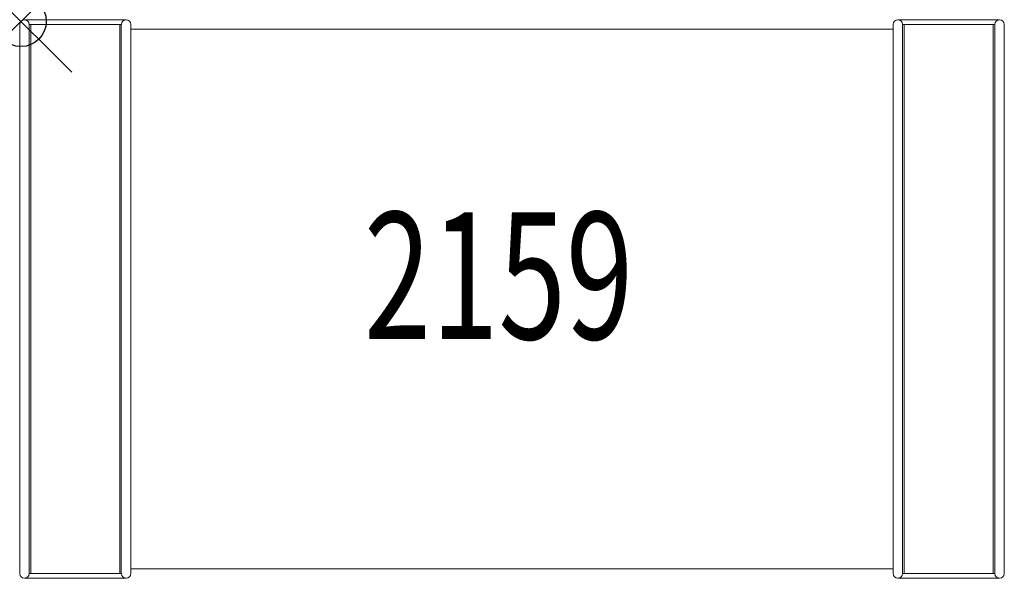
# Model space of a CAD drawing. Units: inches. Extents: x 0 to 19.4, y -11 to 0.
import ezdxf
from ezdxf.enums import TextEntityAlignment as Align

# ---------------------------------------------------------------- set-up
doc = ezdxf.new("R2010")
doc.units = ezdxf.units.IN
doc.header["$MEASUREMENT"] = 0
doc.header["$PDMODE"] = 35
doc.layers.add('AFUAC-P', color=7, linetype='Continuous')
doc.layers.add('AFUAC-P-TN', color=7, linetype='Continuous')
doc.styles.get("Standard").update_dxf_attribs({"font": 'txt.shx'})

msp = doc.modelspace()

# ---------------------------------------------------------------- linework, layer by layer
at = {"layer": 'AFUAC-P', "linetype": 'Continuous', "lineweight": 0}
for p, q in [((0.07, 0.031), (0.32, 0.031)), ((0.32, 0.031), (1.82, 0.031)), ((1.82, 0.031), (2.07, 0.031)), ((17.257, 0.031), (17.507, 0.031)), ((17.507, 0.031), (19.007, 0.031)), ((19.007, 0.031), (19.257, 0.031)), ((-0.024, -0.063), (-0.024, -0.573)), ((0.164, -0.063), (0.164, -0.573)), ((0.195, -0.063), (0.164, -0.063)), ((0.195, -0.063), (0.195, -0.573)), ((0.195, -0.063), (0.32, -0.063)), ((0.32, -0.063), (1.82, -0.063)), ((1.82, -0.063), (1.945, -0.063)), ((1.945, -0.573), (1.945, -0.063)), ((1.945, -0.063), (1.976, -0.063)), ((1.976, -0.573), (1.976, -0.063)), ((1.976, -0.063), (1.976, -0.573)), ((2.164, -0.573), (2.164, -0.063)), ((17.164, -0.157), (2.164, -0.157)), ((17.164, -0.063), (17.164, -0.573)), ((17.351, -0.063), (17.351, -0.573)), ((17.382, -0.063), (17.351, -0.063)), ((17.351, -0.573), (17.351, -0.063)), ((17.382, -0.063), (17.507, -0.063)), ((17.382, -0.063), (17.382, -0.573)), ((17.507, -0.063), (19.007, -0.063)), ((19.007, -0.063), (19.132, -0.063)), ((19.132, -0.573), (19.132, -0.063)), ((19.164, -0.063), (19.132, -0.063)), ((19.164, -0.573), (19.164, -0.063)), ((19.351, -0.573), (19.351, -0.063)), ((-0.024, -0.573), (-0.024, -10.365)), ((0.164, -0.573), (0.164, -10.365)), ((0.195, -0.573), (0.195, -10.365)), ((1.945, -10.365), (1.945, -0.573)), ((1.976, -10.365), (1.976, -0.573)), ((1.976, -0.573), (1.976, -10.365)), ((2.164, -10.365), (2.164, -0.573)), ((17.164, -0.573), (17.164, -10.365)), ((17.351, -0.573), (17.351, -10.365)), ((17.351, -10.365), (17.351, -0.573)), ((17.382, -0.573), (17.382, -10.365)), ((19.132, -10.365), (19.132, -0.573)), ((19.164, -10.365), (19.164, -0.573)), ((19.351, -10.365), (19.351, -0.573)), ((-0.024, -10.365), (-0.024, -10.875)), ((0.164, -10.365), (0.164, -10.875)), ((0.195, -10.365), (0.195, -10.875)), ((1.945, -10.875), (1.945, -10.365)), ((1.976, -10.875), (1.976, -10.365)), ((1.976, -10.365), (1.976, -10.875)), ((2.164, -10.875), (2.164, -10.365)), ((17.164, -10.365), (17.164, -10.875)), ((17.351, -10.365), (17.351, -10.875)), ((17.351, -10.875), (17.351, -10.365)), ((17.382, -10.365), (17.382, -10.875)), ((19.132, -10.875), (19.132, -10.365)), ((19.164, -10.875), (19.164, -10.365)), ((19.351, -10.875), (19.351, -10.365)), ((17.164, -10.782), (2.164, -10.782)), ((0.32, -10.969), (0.07, -10.969)), ((0.164, -10.875), (0.195, -10.875)), ((0.32, -10.875), (0.195, -10.875)), ((1.82, -10.875), (0.32, -10.875)), ((1.82, -10.969), (0.32, -10.969)), ((1.945, -10.875), (1.82, -10.875)), ((2.07, -10.969), (1.82, -10.969)), ((1.945, -10.875), (1.976, -10.875)), ((17.507, -10.969), (17.257, -10.969)), ((17.382, -10.875), (17.351, -10.875)), ((17.507, -10.875), (17.382, -10.875)), ((19.007, -10.875), (17.507, -10.875)), ((19.007, -10.969), (17.507, -10.969)), ((19.132, -10.875), (19.007, -10.875)), ((19.257, -10.969), (19.007, -10.969)), ((19.132, -10.875), (19.164, -10.875))]:
    msp.add_line(p, q, dxfattribs=at)
for centre, start, end in [((0.07, -0.063), 90, 180), ((0.07, -0.063), 0, 90), ((2.07, -0.063), 90, 180), ((2.07, -0.063), 0, 90), ((17.257, -0.063), 90, 180), ((17.257, -0.063), 0, 90), ((19.257, -0.063), 90, 180), ((19.257, -0.063), 0, 90), ((0.07, -10.875), 180, 270), ((0.07, -10.875), 270, 360), ((2.07, -10.875), 180, 270), ((2.07, -10.875), 270, 360), ((17.257, -10.875), 180, 270), ((17.257, -10.875), 270, 360), ((19.257, -10.875), 180, 270), ((19.257, -10.875), 270, 360)]:
    msp.add_arc(centre, 0.0938, start, end, dxfattribs=at)
at = {"layer": 'AFUAC-P'}
msp.add_point((0, 0), dxfattribs=at)

# ---------------------------------------------------------------- texts
at = {"layer": 'AFUAC-P-TN', "width": 0.7}
msp.add_text('2159', height=2.5, dxfattribs=at).set_placement((9.399, -6.26), align=Align.CENTER)

doc.saveas('drawing.dxf')
